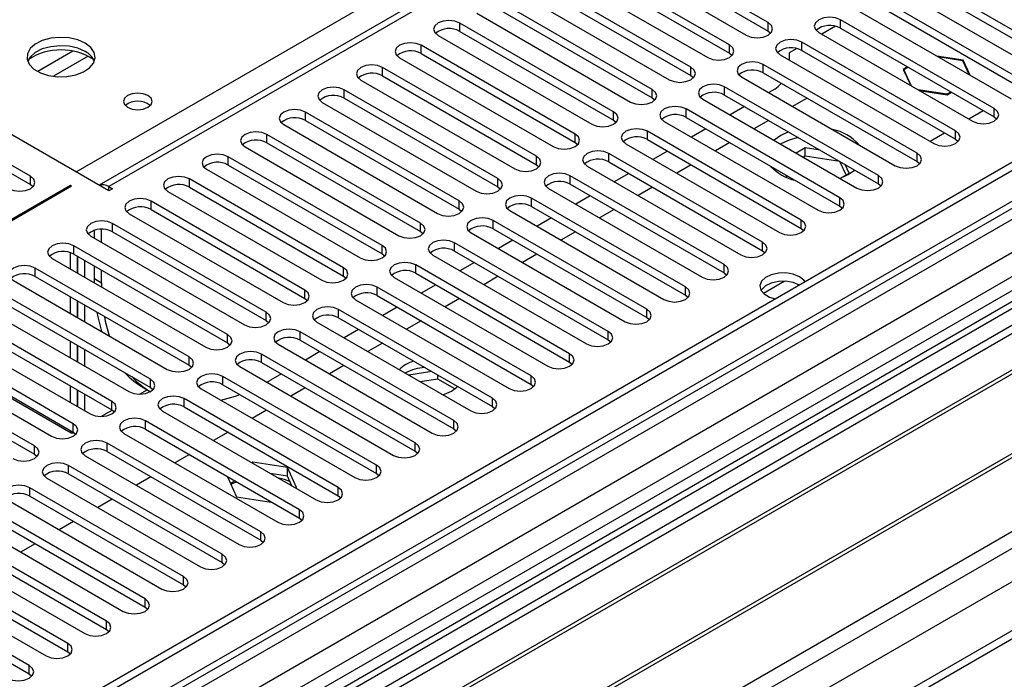
# Model space of a CAD drawing. Units: millimetres. Extents: x 4 to 11134, y 11 to 15752.
# Drawn here: x 1441 to 1586, y 900 to 997 of the extents above; entities that cross this region are included whole.
import ezdxf

# ---------------------------------------------------------------- set-up
doc = ezdxf.new("R2010")
doc.units = ezdxf.units.MM
doc.header["$LTSCALE"] = 53

msp = doc.modelspace()

# ---------------------------------------------------------------- linework, layer by layer
at = {"color": 7, "linetype": 'Continuous', "lineweight": 25}
for p, q in [((3109.209, 1855.04), (1431.952, 886.78)), ((3110.27, 1854.427), (1433.013, 886.167)), ((1433.452, 880.915), (3109.648, 1848.563)), ((3093.003, 1825.267), (1430.189, 865.345)), ((3116.652, 1790.716), (1473.866, 842.356)), ((2176.626, 1390.549), (1452.993, 972.805)), ((2273.055, 1355.601), (1468.676, 891.243)), ((2274.823, 1354.58), (1468.721, 889.228)), ((1454.402, 971.991), (1388.818, 1009.852)), ((1551.011, 996.637), (1528.472, 1009.648)), ((1525.29, 1007.811), (1547.829, 994.8)), ((1528.472, 1008.423), (1551.011, 995.412)), ((1545.354, 993.371), (1522.815, 1006.382)), ((1519.633, 1004.546), (1542.172, 991.534)), ((1522.815, 1005.158), (1545.354, 992.146)), ((1675.55, 1003.525), (1439.73, 867.389)), ((1539.698, 990.106), (1517.158, 1003.117)), ((1595.471, 990.565), (1572.932, 1003.576)), ((1675.55, 1002.3), (1440.791, 866.776)), ((1517.158, 1001.892), (1539.698, 988.881)), ((1569.749, 1001.739), (1592.288, 988.728)), ((1572.932, 1002.351), (1595.471, 989.34)), ((1513.976, 1001.28), (1536.515, 988.268)), ((1589.813, 987.299), (1567.274, 1000.31)), ((1680.141, 999.65), (1445.381, 864.126)), ((1680.658, 999.351), (1445.899, 863.828)), ((1534.04, 986.84), (1511.501, 999.851)), ((1511.501, 998.626), (1534.04, 985.615)), ((1567.274, 999.086), (1589.813, 986.074)), ((1508.319, 998.014), (1530.858, 985.003)), ((1564.092, 998.473), (1586.631, 985.462)), ((1528.383, 983.574), (1505.844, 996.585)), ((1560.881, 996.103), (1558.883, 994.95)), ((1584.156, 984.033), (1561.617, 997.045)), ((1561.617, 995.82), (1584.156, 982.808)), ((1502.663, 994.749), (1525.202, 981.737)), ((1505.844, 995.361), (1528.383, 982.349)), ((1551.011, 995.412), (1551.404, 995.106)), ((1558.436, 995.208), (1580.975, 982.196)), ((1690.754, 993.523), (1455.995, 857.999)), ((1691.272, 993.224), (1456.512, 857.7)), ((1522.727, 980.309), (1500.188, 993.32)), ((1555.224, 992.837), (1554.105, 992.191)), ((1578.5, 980.768), (1555.961, 993.779)), ((1497.006, 991.483), (1519.545, 978.471)), ((1500.188, 992.095), (1522.727, 979.084)), ((1545.354, 992.146), (1545.748, 991.84)), ((1552.779, 991.942), (1575.318, 978.931)), ((1554.105, 992.191), (1554.105, 991.177)), ((1555.961, 992.554), (1578.5, 979.543)), ((1579.612, 991.143), (1575.758, 991.739)), ((1575.899, 991.658), (1579.531, 991.096)), ((1517.07, 977.043), (1494.531, 990.054)), ((1572.843, 977.502), (1550.304, 990.514)), ((1571.449, 990.145), (1570.823, 989.783)), ((1570.934, 989.766), (1571.52, 990.104)), ((1579.531, 991.096), (1580.504, 988.999)), ((1580.645, 988.918), (1579.612, 991.143)), ((1579.612, 991.143), (1579.612, 990.92)), ((1442.912, 974.134), (1417.81, 988.626)), ((1465.893, 852.285), (1701.713, 988.421)), ((1494.531, 988.829), (1517.07, 975.818)), ((1539.698, 988.881), (1540.09, 988.574)), ((1547.122, 988.677), (1569.661, 975.665)), ((1550.304, 989.289), (1572.843, 976.277)), ((1570.823, 989.783), (1571.917, 987.425)), ((1572.058, 987.343), (1570.934, 989.766)), ((1570.934, 989.766), (1570.934, 989.543)), ((1417.81, 987.401), (1442.912, 972.91)), ((1491.349, 988.218), (1513.888, 975.206)), ((1567.186, 974.237), (1544.647, 987.248)), ((1511.413, 973.777), (1488.874, 986.789)), ((1488.874, 985.564), (1511.413, 972.553)), ((1534.04, 985.615), (1534.434, 985.309)), ((1544.647, 986.023), (1567.186, 973.012)), ((1551.983, 986.884), (1551.105, 986.377)), ((1577.227, 986.133), (1573.031, 986.782)), ((1573.172, 986.7), (1577.258, 986.069)), ((1577.813, 986.471), (1577.227, 986.133)), ((1577.227, 986.133), (1577.227, 986.073)), ((1577.258, 986.069), (1577.883, 986.43)), ((1485.692, 984.952), (1508.231, 971.94)), ((1541.465, 985.411), (1564.004, 972.4)), ((1547.57, 984.336), (1545.449, 983.112)), ((1556.226, 985.292), (1554.605, 984.357)), ((1505.756, 970.512), (1483.217, 983.523)), ((1561.529, 970.971), (1538.99, 983.982)), ((1538.99, 982.758), (1561.529, 969.746)), ((1580.415, 982.52), (1582.536, 983.744)), ((1584.156, 982.808), (1584.55, 982.503)), ((1480.035, 981.686), (1502.574, 968.675)), ((1483.217, 982.298), (1505.756, 969.287)), ((1528.383, 982.349), (1528.777, 982.043)), ((1535.808, 982.145), (1558.347, 969.134)), ((1551.07, 982.315), (1548.948, 981.091)), ((1500.099, 967.246), (1477.56, 980.257)), ((1555.872, 967.705), (1533.333, 980.717)), ((1541.913, 981.07), (1539.792, 979.846)), ((1552.867, 980.087), (1551.898, 979.388)), ((1554.007, 980.62), (1552.867, 980.087)), ((1574.758, 979.254), (1576.879, 980.478)), ((1474.378, 978.421), (1496.917, 965.409)), ((1477.56, 979.033), (1500.099, 966.021)), ((1522.727, 979.084), (1523.12, 978.778)), ((1530.151, 978.88), (1552.69, 965.868)), ((1533.333, 979.492), (1555.872, 966.48)), ((1545.413, 979.05), (1543.292, 977.825)), ((1578.5, 979.543), (1578.893, 979.237)), ((1494.443, 963.98), (1471.904, 976.992)), ((1550.216, 964.44), (1527.677, 977.451)), ((1536.256, 977.805), (1534.135, 976.58)), ((1556.457, 978.282), (1555.136, 977.519)), ((1556.457, 977.057), (1556.197, 976.907)), ((1558.643, 977.944), (1556.457, 978.282)), ((1556.457, 977.057), (1556.457, 978.282)), ((1561.532, 976.272), (1556.457, 977.057)), ((1471.904, 975.767), (1494.443, 962.756)), ((1517.07, 975.818), (1517.463, 975.512)), ((1524.494, 975.614), (1547.033, 962.603)), ((1527.677, 976.226), (1550.216, 963.215)), ((1539.756, 975.784), (1537.635, 974.56)), ((1561.532, 976.272), (1561.532, 976.276)), ((1562.443, 974.308), (1561.532, 976.272)), ((1562.892, 974.567), (1562.306, 975.829)), ((1572.843, 976.277), (1573.236, 975.971)), ((1468.721, 975.155), (1491.26, 962.143)), ((1544.558, 961.174), (1522.019, 974.185)), ((1530.599, 974.539), (1528.478, 973.315)), ((1553.578, 974.336), (1553.764, 973.935)), ((1561.643, 973.846), (1562.892, 974.567)), ((1448.781, 972.787), (1366.934, 925.538)), ((1367.076, 925.457), (1448.922, 972.706)), ((1442.912, 972.91), (1443.305, 972.603)), ((1448.922, 972.706), (1448.781, 972.787)), ((1448.781, 972.624), (1448.781, 972.787)), ((1454.403, 972.604), (1454.933, 972.298)), ((1488.785, 960.715), (1466.246, 973.726)), ((1511.413, 972.553), (1511.806, 972.246)), ((1522.019, 972.961), (1544.558, 959.949)), ((1567.186, 973.012), (1567.579, 972.706)), ((1454.933, 972.298), (1454.402, 971.991)), ((1463.065, 971.889), (1485.604, 958.878)), ((1466.246, 972.501), (1488.785, 959.49)), ((1518.838, 972.349), (1541.377, 959.337)), ((1524.943, 971.274), (1522.821, 970.049)), ((1534.099, 972.518), (1531.978, 971.294)), ((1483.129, 957.449), (1460.59, 970.461)), ((1538.902, 957.908), (1516.363, 970.92)), ((1516.363, 969.695), (1538.902, 956.684)), ((1561.529, 969.746), (1561.923, 969.44)), ((1457.408, 968.624), (1479.947, 955.612)), ((1460.59, 969.236), (1483.129, 956.224)), ((1505.756, 969.287), (1506.149, 968.981)), ((1513.181, 969.083), (1535.72, 956.071)), ((1528.443, 969.253), (1526.321, 968.028)), ((1477.472, 954.183), (1454.933, 967.195)), ((1533.245, 954.643), (1510.706, 967.654)), ((1519.285, 968.008), (1517.165, 966.783)), ((1451.751, 965.358), (1474.29, 952.346)), ((1452.281, 965.052), (1452.281, 966.197)), ((1453.342, 964.44), (1453.342, 966.351)), ((1454.933, 965.97), (1477.472, 952.959)), ((1500.099, 966.021), (1500.493, 965.715)), ((1507.524, 965.817), (1530.063, 952.806)), ((1510.706, 966.429), (1533.245, 953.418)), ((1522.785, 965.987), (1520.664, 964.763)), ((1555.872, 966.48), (1556.266, 966.174)), ((1471.815, 950.918), (1449.276, 963.929)), ((1527.588, 951.377), (1505.049, 964.388)), ((1513.628, 964.742), (1511.507, 963.518)), ((1448.74, 962.933), (1448.74, 960.564)), ((1449.276, 962.704), (1471.815, 949.693)), ((1494.443, 962.756), (1494.835, 962.449)), ((1501.867, 962.552), (1524.406, 949.54)), ((1505.049, 963.164), (1527.588, 950.152)), ((1517.128, 962.722), (1515.007, 961.497)), ((1550.216, 963.215), (1550.609, 962.909)), ((1446.094, 962.092), (1468.633, 949.081)), ((1449.801, 962.401), (1449.801, 959.952)), ((1449.812, 959.947), (1449.812, 962.396)), ((1450.872, 959.334), (1450.872, 961.783)), ((1521.931, 948.111), (1499.392, 961.123)), ((1507.972, 961.477), (1505.85, 960.252)), ((1466.158, 947.652), (1443.619, 960.664)), ((1452.281, 959.131), (1452.281, 960.97)), ((1453.342, 958.518), (1453.342, 960.358)), ((1499.392, 959.898), (1521.931, 946.887)), ((1544.558, 959.949), (1544.952, 959.643)), ((1440.437, 958.827), (1462.976, 945.815)), ((1443.619, 959.439), (1466.158, 946.427)), ((1452.287, 958.517), (1452.281, 959.131)), ((1453.342, 958.518), (1453.348, 957.905)), ((1488.785, 959.49), (1489.179, 959.184)), ((1496.21, 959.286), (1518.749, 946.274)), ((1502.315, 958.211), (1500.194, 956.986)), ((1511.472, 959.456), (1509.35, 958.231)), ((1460.501, 944.386), (1437.962, 957.398)), ((1516.274, 944.846), (1493.735, 957.857)), ((1538.902, 956.684), (1539.295, 956.377)), ((1434.781, 955.561), (1457.32, 942.55)), ((1437.962, 956.173), (1460.501, 943.162)), ((1448.74, 956.482), (1448.74, 954.033)), ((1449.801, 955.87), (1449.801, 953.421)), ((1449.812, 953.415), (1449.812, 955.864)), ((1450.872, 952.803), (1450.872, 955.252)), ((1483.129, 956.224), (1483.522, 955.918)), ((1490.554, 956.021), (1513.093, 943.009)), ((1493.735, 956.632), (1516.274, 943.621)), ((1505.815, 956.19), (1503.694, 954.966)), ((1454.845, 941.121), (1432.306, 954.133)), ((1510.618, 941.58), (1488.079, 954.592)), ((1496.658, 954.945), (1494.537, 953.721)), ((1432.306, 952.908), (1454.845, 939.896)), ((1477.472, 952.959), (1477.865, 952.652)), ((1484.897, 952.755), (1507.436, 939.743)), ((1488.079, 953.367), (1510.618, 940.355)), ((1500.158, 952.925), (1498.037, 951.7)), ((1533.245, 953.418), (1533.638, 953.112)), ((1429.123, 952.296), (1451.663, 939.284)), ((1504.961, 938.315), (1482.422, 951.326)), ((1491.001, 951.68), (1488.88, 950.455)), ((1425.555, 949.99), (1448.871, 936.53)), ((1449.188, 937.855), (1426.649, 950.867)), ((1426.649, 949.642), (1449.188, 936.63)), ((1448.74, 949.951), (1448.74, 947.502)), ((1471.815, 949.693), (1472.208, 949.387)), ((1479.239, 949.489), (1501.778, 936.477)), ((1482.422, 950.101), (1504.961, 937.09)), ((1494.501, 949.659), (1492.38, 948.434)), ((1527.588, 950.152), (1527.981, 949.846)), ((1423.466, 949.03), (1446.005, 936.018)), ((1449.801, 949.339), (1449.801, 946.89)), ((1449.812, 946.884), (1449.812, 949.333)), ((1450.872, 946.272), (1450.872, 948.721)), ((1499.304, 935.049), (1476.765, 948.06)), ((1485.344, 948.414), (1483.223, 947.189)), ((1443.531, 934.59), (1420.992, 947.601)), ((1476.765, 946.835), (1499.304, 933.824)), ((1521.931, 946.887), (1522.324, 946.58)), ((1420.992, 946.376), (1443.531, 933.365)), ((1466.158, 946.427), (1466.551, 946.121)), ((1473.583, 946.224), (1496.122, 933.212)), ((1479.688, 945.148), (1478.091, 944.227)), ((1488.844, 946.393), (1486.723, 945.169)), ((1501.725, 945.489), (1498.38, 944.971)), ((1493.647, 931.783), (1471.108, 944.795)), ((1477.561, 943.927), (1478.091, 944.227)), ((1502.608, 944.4), (1500.053, 944.005)), ((1502.608, 944.4), (1502.608, 944.979)), ((1505.095, 942.965), (1502.608, 944.4)), ((1448.74, 943.42), (1448.74, 940.971)), ((1449.801, 942.807), (1449.801, 940.358)), ((1449.812, 940.353), (1449.812, 942.802)), ((1459.531, 943.106), (1460.498, 942.548)), ((1460.501, 943.162), (1460.895, 942.856)), ((1467.926, 942.958), (1490.465, 929.946)), ((1471.108, 943.57), (1493.647, 930.559)), ((1483.188, 943.128), (1481.066, 941.903)), ((1516.274, 943.621), (1516.668, 943.315)), ((1450.872, 939.741), (1450.872, 942.19)), ((1487.99, 928.518), (1465.451, 941.529)), ((1454.845, 939.896), (1455.238, 939.59)), ((1462.269, 939.692), (1484.808, 926.681)), ((1465.451, 940.304), (1487.99, 927.293)), ((1477.531, 939.862), (1475.41, 938.638)), ((1510.618, 940.355), (1511.011, 940.049)), ((1482.334, 925.252), (1459.795, 938.264)), ((1449.188, 936.63), (1449.581, 936.324)), ((1459.795, 937.039), (1482.334, 924.027)), ((1471.873, 936.596), (1469.753, 935.372)), ((1504.961, 937.09), (1505.354, 936.783)), ((1456.612, 936.427), (1479.151, 923.415)), ((1476.676, 921.986), (1454.137, 934.998)), ((1454.137, 933.773), (1476.676, 920.762)), ((1499.304, 933.824), (1499.697, 933.518)), ((1443.531, 933.365), (1443.924, 933.059)), ((1450.955, 933.161), (1473.494, 920.149)), ((1466.217, 933.331), (1464.095, 932.106)), ((1475.493, 932.196), (1475.374, 932.127)), ((1480.568, 931.411), (1475.493, 932.196)), ((1475.493, 932.058), (1475.493, 932.196)), ((1471.019, 918.721), (1448.48, 931.732)), ((1481.928, 928.481), (1480.568, 931.411)), ((1480.568, 930.186), (1480.568, 931.411)), ((1445.299, 929.895), (1467.838, 916.884)), ((1448.48, 930.507), (1471.019, 917.496)), ((1460.56, 930.065), (1458.439, 928.841)), ((1471.838, 930.086), (1471.778, 930.051)), ((1471.778, 930.051), (1473.138, 927.121)), ((1472.899, 929.473), (1472.227, 929.085)), ((1473.11, 929.352), (1472.282, 928.965)), ((1480.568, 930.186), (1478.066, 930.573)), ((1481.239, 928.741), (1480.568, 930.186)), ((1493.647, 930.559), (1494.04, 930.252)), ((1465.363, 915.455), (1442.824, 928.467)), ((1481.809, 928.412), (1481.928, 928.481)), ((1439.642, 926.63), (1462.181, 913.618)), ((1442.824, 927.242), (1465.363, 914.23)), ((1454.903, 926.8), (1452.782, 925.575)), ((1473.138, 927.121), (1478.213, 926.336)), ((1478.213, 926.336), (1478.273, 926.371)), ((1487.99, 927.293), (1488.384, 926.987)), ((1459.706, 912.189), (1437.167, 925.201)), ((1437.167, 923.976), (1459.706, 910.965)), ((1449.246, 923.534), (1447.125, 922.31)), ((1482.334, 924.027), (1482.726, 923.721)), ((1433.984, 923.364), (1456.523, 910.352)), ((1454.049, 908.924), (1431.51, 921.935)), ((1431.51, 920.71), (1454.049, 907.699)), ((1476.676, 920.762), (1477.069, 920.455)), ((1428.328, 920.098), (1450.867, 907.087)), ((1443.589, 920.268), (1441.468, 919.044)), ((1448.392, 905.658), (1425.853, 918.67)), ((1422.671, 916.833), (1445.21, 903.821)), ((1425.853, 917.445), (1448.392, 904.433)), ((1471.019, 917.496), (1471.413, 917.19)), ((1442.735, 902.392), (1420.196, 915.404)), ((1420.196, 914.179), (1442.735, 901.168)), ((1465.363, 914.23), (1465.756, 913.924)), ((1459.706, 910.965), (1460.099, 910.659)), ((1454.049, 907.699), (1454.442, 907.393)), ((1448.392, 904.433), (1448.785, 904.127)), ((1442.735, 901.168), (1443.129, 900.862))]:
    msp.add_line(p, q, dxfattribs=at)
at = {"color": 8, "linetype": 'Continuous', "lineweight": 25}
for p, q in [((1430.891, 829.63), (3198.304, 1849.936)), ((1431.952, 878.453), (3114.866, 1849.979)), ((3110.27, 1849.936), (1433.013, 881.676)), ((3136.786, 1849.528), (1431.598, 865.144)), ((3116.987, 1846.305), (1434.073, 874.779)), ((1475.616, 842.182), (3176.561, 1824.117)), ((1432.164, 825.466), (3125.826, 1803.196)), ((2178.126, 1390.4), (1454.403, 972.604)), ((1449.595, 974.767), (1838.185, 1199.096)), ((1505.844, 995.361), (1505.844, 996.585)), ((1551.011, 995.412), (1551.011, 996.637)), ((1561.617, 995.82), (1561.617, 997.045)), ((1500.188, 992.095), (1500.188, 993.32)), ((1545.354, 992.146), (1545.354, 993.371)), ((1555.961, 992.554), (1555.961, 993.779)), ((1449.129, 992.453), (1443.979, 989.481)), ((1451.396, 991.721), (1446.288, 988.772)), ((1494.531, 988.829), (1494.531, 990.054)), ((1539.698, 988.881), (1539.698, 990.106)), ((1550.304, 989.289), (1550.304, 990.514)), ((1544.647, 986.023), (1544.647, 987.248)), ((1488.874, 985.564), (1488.874, 986.789)), ((1534.04, 985.615), (1534.04, 986.84)), ((1483.217, 982.298), (1483.217, 983.523)), ((1528.383, 982.349), (1528.383, 983.574)), ((1538.99, 982.758), (1538.99, 983.982)), ((1584.156, 982.808), (1584.156, 984.033)), ((1477.56, 979.033), (1477.56, 980.257)), ((1522.727, 979.084), (1522.727, 980.309)), ((1533.333, 979.492), (1533.333, 980.717)), ((1578.5, 979.543), (1578.5, 980.768)), ((1471.904, 975.767), (1471.904, 976.992)), ((1517.07, 975.818), (1517.07, 977.043)), ((1527.677, 976.226), (1527.677, 977.451)), ((1572.843, 976.277), (1572.843, 977.502)), ((1442.912, 972.91), (1442.912, 974.134)), ((1522.019, 972.961), (1522.019, 974.185)), ((1567.186, 973.012), (1567.186, 974.237)), ((1454.403, 971.992), (1454.403, 972.604)), ((1466.246, 972.501), (1466.246, 973.726)), ((1511.413, 972.553), (1511.413, 973.777)), ((1460.59, 969.236), (1460.59, 970.461)), ((1505.756, 969.287), (1505.756, 970.512)), ((1516.363, 969.695), (1516.363, 970.92)), ((1561.529, 969.746), (1561.529, 970.971)), ((1454.933, 965.97), (1454.933, 967.195)), ((1500.099, 966.021), (1500.099, 967.246)), ((1510.706, 966.429), (1510.706, 967.654)), ((1555.872, 966.48), (1555.872, 967.705)), ((1449.276, 962.704), (1449.276, 963.929)), ((1494.443, 962.756), (1494.443, 963.98)), ((1505.049, 963.164), (1505.049, 964.388)), ((1550.216, 963.215), (1550.216, 964.44)), ((1499.392, 959.898), (1499.392, 961.123)), ((1544.558, 959.949), (1544.558, 961.174)), ((1443.619, 959.439), (1443.619, 960.664)), ((1488.785, 959.49), (1488.785, 960.715)), ((1452.281, 959.131), (1453.342, 958.518)), ((1550.323, 956.984), (1553.376, 958.746)), ((1483.129, 956.224), (1483.129, 957.449)), ((1493.735, 956.632), (1493.735, 957.857)), ((1538.902, 956.684), (1538.902, 957.908)), ((1477.472, 952.959), (1477.472, 954.183)), ((1488.079, 953.367), (1488.079, 954.592)), ((1533.245, 953.418), (1533.245, 954.643)), ((1471.815, 949.693), (1471.815, 950.918)), ((1482.422, 950.101), (1482.422, 951.326)), ((1527.588, 950.152), (1527.588, 951.377)), ((1476.765, 946.835), (1476.765, 948.06)), ((1521.931, 946.887), (1521.931, 948.111)), ((1466.158, 946.427), (1466.158, 947.652)), ((1460.501, 943.162), (1460.501, 944.386)), ((1471.108, 943.57), (1471.108, 944.795)), ((1516.274, 943.621), (1516.274, 944.846)), ((1458.898, 942.169), (1460.026, 942.82)), ((1454.845, 939.896), (1454.845, 941.121)), ((1465.451, 940.304), (1465.451, 941.529)), ((1510.618, 940.355), (1510.618, 941.58)), ((1453.241, 938.903), (1454.902, 939.862)), ((1459.795, 937.039), (1459.795, 938.264)), ((1504.961, 937.09), (1504.961, 938.315)), ((1449.188, 936.63), (1449.188, 937.855)), ((1499.304, 933.824), (1499.304, 935.049)), ((1443.531, 933.365), (1443.531, 934.59)), ((1454.137, 933.773), (1454.137, 934.998)), ((1448.48, 930.507), (1448.48, 931.732)), ((1493.647, 930.559), (1493.647, 931.783)), ((1442.824, 927.242), (1442.824, 928.467)), ((1487.99, 927.293), (1487.99, 928.518)), ((1482.334, 924.027), (1482.334, 925.252)), ((1476.676, 920.762), (1476.676, 921.986)), ((1471.019, 917.496), (1471.019, 918.721)), ((1465.363, 914.23), (1465.363, 915.455)), ((1459.706, 910.965), (1459.706, 912.189)), ((1454.049, 907.699), (1454.049, 908.924)), ((1448.392, 904.433), (1448.392, 905.658)), ((1442.735, 901.168), (1442.735, 902.392))]:
    msp.add_line(p, q, dxfattribs=at)
at = {"color": 7, "linetype": 'Continuous', "lineweight": 25, "flags": 128}
for points in [[(1561.617, 997.045), (1560.888, 997.326), (1560.026, 997.425), (1559.166, 997.326), (1558.435, 997.045), (1557.948, 996.623), (1557.777, 996.126), (1557.948, 995.629), (1558.436, 995.208)], [(1505.844, 996.585), (1505.115, 996.867), (1504.253, 996.966), (1503.393, 996.867), (1502.662, 996.586), (1502.175, 996.164), (1502.004, 995.667), (1502.175, 995.17), (1502.663, 994.749)], [(1547.829, 994.8), (1548.559, 994.518), (1549.42, 994.419), (1550.281, 994.518), (1551.011, 994.8), (1551.498, 995.221), (1551.67, 995.718), (1551.499, 996.215), (1551.011, 996.637)], [(1450.936, 993.627), (1449.85, 994.102), (1448.583, 994.391), (1447.229, 994.471), (1445.887, 994.338), (1444.657, 994), (1443.631, 993.483), (1442.884, 992.826), (1442.472, 992.077), (1442.426, 991.291), (1442.748, 990.527), (1443.416, 989.842), (1444.379, 989.286), (1445.566, 988.901), (1446.889, 988.715), (1448.249, 988.742), (1449.547, 988.98), (1450.686, 989.411), (1451.58, 990.003), (1452.166, 990.713), (1452.397, 991.488), (1452.257, 992.27), (1451.758, 993.001), (1450.936, 993.627)], [(1450.936, 992.403), (1449.85, 992.877), (1448.583, 993.166), (1447.229, 993.246), (1445.887, 993.113), (1444.657, 992.775), (1443.631, 992.259), (1442.884, 991.601), (1442.513, 990.974)], [(1500.188, 993.32), (1499.458, 993.601), (1498.597, 993.701), (1497.735, 993.601), (1497.006, 993.32), (1496.518, 992.899), (1496.347, 992.401), (1496.518, 991.905), (1497.006, 991.483)], [(1542.172, 991.534), (1542.902, 991.252), (1543.763, 991.154), (1544.624, 991.253), (1545.354, 991.534), (1545.842, 991.956), (1546.013, 992.452), (1545.842, 992.95), (1545.354, 993.371)], [(1555.961, 993.779), (1555.231, 994.061), (1554.37, 994.16), (1553.508, 994.061), (1552.779, 993.779), (1552.291, 993.358), (1552.12, 992.861), (1552.291, 992.364), (1552.779, 991.942)], [(1494.531, 990.054), (1493.801, 990.336), (1492.94, 990.435), (1492.079, 990.336), (1491.349, 990.054), (1490.861, 989.633), (1490.69, 989.136), (1490.861, 988.639), (1491.349, 988.218)], [(1536.515, 988.268), (1537.245, 987.987), (1538.106, 987.888), (1538.967, 987.987), (1539.697, 988.268), (1540.185, 988.69), (1540.357, 989.187), (1540.185, 989.684), (1539.698, 990.106)], [(1550.304, 990.514), (1549.574, 990.795), (1548.713, 990.894), (1547.852, 990.795), (1547.122, 990.514), (1546.634, 990.092), (1546.463, 989.595), (1546.634, 989.098), (1547.122, 988.677)], [(1488.874, 986.789), (1488.144, 987.07), (1487.283, 987.169), (1486.422, 987.07), (1485.692, 986.789), (1485.204, 986.367), (1485.033, 985.87), (1485.205, 985.373), (1485.692, 984.952)], [(1544.647, 987.248), (1543.917, 987.53), (1543.056, 987.629), (1542.195, 987.529), (1541.465, 987.248), (1540.977, 986.826), (1540.806, 986.329), (1540.978, 985.833), (1541.465, 985.411)], [(1460.13, 985.952), (1459.449, 986.214), (1458.645, 986.307), (1457.841, 986.214), (1457.16, 985.952), (1456.705, 985.558), (1456.545, 985.095), (1456.705, 984.63), (1457.16, 984.237), (1457.841, 983.974), (1458.645, 983.882), (1459.449, 983.974), (1460.13, 984.237), (1460.585, 984.63), (1460.745, 985.095), (1460.585, 985.558), (1460.13, 985.952)], [(1530.858, 985.003), (1531.588, 984.721), (1532.449, 984.622), (1533.311, 984.721), (1534.041, 985.003), (1534.528, 985.424), (1534.699, 985.921), (1534.528, 986.418), (1534.04, 986.84)], [(1556.787, 985.547), (1556.681, 985.507), (1556.226, 985.292)], [(1538.99, 983.982), (1538.26, 984.264), (1537.399, 984.363), (1536.538, 984.264), (1535.808, 983.982), (1535.321, 983.561), (1535.149, 983.064), (1535.32, 982.567), (1535.808, 982.145)], [(1483.217, 983.523), (1482.487, 983.805), (1481.626, 983.904), (1480.765, 983.805), (1480.035, 983.523), (1479.548, 983.102), (1479.376, 982.604), (1479.547, 982.108), (1480.035, 981.686)], [(1525.202, 981.737), (1525.931, 981.455), (1526.793, 981.357), (1527.653, 981.456), (1528.383, 981.737), (1528.871, 982.159), (1529.042, 982.656), (1528.871, 983.153), (1528.383, 983.574)], [(1580.975, 982.196), (1581.704, 981.915), (1582.566, 981.816), (1583.426, 981.915), (1584.156, 982.196), (1584.644, 982.618), (1584.815, 983.115), (1584.644, 983.612), (1584.156, 984.033)], [(1477.56, 980.257), (1476.83, 980.539), (1475.969, 980.638), (1475.108, 980.539), (1474.378, 980.257), (1473.89, 979.836), (1473.719, 979.339), (1473.89, 978.842), (1474.378, 978.421)], [(1519.545, 978.471), (1520.275, 978.19), (1521.136, 978.091), (1521.997, 978.19), (1522.727, 978.472), (1523.214, 978.893), (1523.386, 979.39), (1523.214, 979.887), (1522.727, 980.309)], [(1533.333, 980.717), (1532.603, 980.998), (1531.742, 981.097), (1530.881, 980.998), (1530.151, 980.717), (1529.663, 980.295), (1529.492, 979.798), (1529.663, 979.301), (1530.151, 978.88)], [(1555.423, 979.802), (1554.092, 979.427), (1552.867, 978.863)], [(1575.318, 978.931), (1576.048, 978.649), (1576.909, 978.55), (1577.77, 978.649), (1578.5, 978.931), (1578.987, 979.352), (1579.159, 979.849), (1578.987, 980.346), (1578.5, 980.768)], [(1471.904, 976.992), (1471.173, 977.273), (1470.313, 977.372), (1469.451, 977.273), (1468.721, 976.992), (1468.234, 976.571), (1468.062, 976.073), (1468.234, 975.576), (1468.721, 975.155)], [(1513.888, 975.206), (1514.618, 974.924), (1515.479, 974.826), (1516.34, 974.924), (1517.07, 975.206), (1517.558, 975.627), (1517.729, 976.124), (1517.558, 976.622), (1517.07, 977.043)], [(1527.677, 977.451), (1526.946, 977.733), (1526.086, 977.832), (1525.224, 977.732), (1524.495, 977.451), (1524.007, 977.03), (1523.835, 976.533), (1524.007, 976.036), (1524.494, 975.614)], [(1569.661, 975.665), (1570.391, 975.384), (1571.252, 975.285), (1572.113, 975.384), (1572.843, 975.665), (1573.331, 976.087), (1573.502, 976.584), (1573.331, 977.081), (1572.843, 977.502)], [(1439.73, 972.297), (1440.46, 972.016), (1441.321, 971.917), (1442.182, 972.016), (1442.912, 972.298), (1443.4, 972.719), (1443.571, 973.216), (1443.4, 973.713), (1442.912, 974.134)], [(1466.246, 973.726), (1465.517, 974.008), (1464.655, 974.107), (1463.795, 974.008), (1463.065, 973.726), (1462.577, 973.305), (1462.406, 972.808), (1462.577, 972.311), (1463.065, 971.889)], [(1522.019, 974.185), (1521.29, 974.467), (1520.428, 974.566), (1519.568, 974.467), (1518.838, 974.185), (1518.35, 973.764), (1518.179, 973.267), (1518.35, 972.77), (1518.838, 972.349)], [(1561.555, 973.813), (1562.767, 974.373), (1563.689, 975.03)], [(1564.004, 972.4), (1564.734, 972.118), (1565.595, 972.019), (1566.456, 972.118), (1567.186, 972.399), (1567.674, 972.821), (1567.845, 973.318), (1567.674, 973.815), (1567.186, 974.237)], [(1508.231, 971.94), (1508.961, 971.659), (1509.822, 971.56), (1510.683, 971.659), (1511.413, 971.94), (1511.901, 972.362), (1512.072, 972.859), (1511.901, 973.356), (1511.413, 973.777)], [(1516.363, 970.92), (1515.633, 971.201), (1514.772, 971.3), (1513.911, 971.201), (1513.181, 970.92), (1512.693, 970.498), (1512.522, 970.001), (1512.693, 969.504), (1513.181, 969.083)], [(1460.59, 970.461), (1459.86, 970.742), (1458.999, 970.841), (1458.138, 970.742), (1457.408, 970.46), (1456.92, 970.039), (1456.749, 969.542), (1456.92, 969.045), (1457.408, 968.624)], [(1502.574, 968.675), (1503.304, 968.393), (1504.165, 968.294), (1505.026, 968.393), (1505.756, 968.675), (1506.244, 969.096), (1506.415, 969.593), (1506.244, 970.09), (1505.756, 970.512)], [(1558.347, 969.134), (1559.077, 968.852), (1559.938, 968.753), (1560.799, 968.852), (1561.529, 969.134), (1562.017, 969.555), (1562.188, 970.052), (1562.017, 970.549), (1561.529, 970.971)], [(1454.933, 967.195), (1454.203, 967.476), (1453.342, 967.575), (1452.481, 967.477), (1451.751, 967.195), (1451.263, 966.774), (1451.092, 966.276), (1451.263, 965.779), (1451.751, 965.358)], [(1496.917, 965.409), (1497.647, 965.127), (1498.508, 965.029), (1499.369, 965.127), (1500.099, 965.409), (1500.587, 965.83), (1500.758, 966.327), (1500.587, 966.825), (1500.099, 967.246)], [(1510.706, 967.654), (1509.976, 967.936), (1509.115, 968.035), (1508.254, 967.936), (1507.524, 967.654), (1507.036, 967.233), (1506.865, 966.736), (1507.036, 966.239), (1507.524, 965.817)], [(1552.69, 965.868), (1553.42, 965.587), (1554.281, 965.488), (1555.142, 965.587), (1555.872, 965.868), (1556.36, 966.29), (1556.531, 966.787), (1556.36, 967.284), (1555.872, 967.705)], [(1449.276, 963.929), (1448.546, 964.211), (1447.685, 964.31), (1446.824, 964.211), (1446.094, 963.929), (1445.606, 963.508), (1445.435, 963.011), (1445.606, 962.514), (1446.094, 962.092)], [(1491.26, 962.143), (1491.991, 961.862), (1492.851, 961.763), (1493.713, 961.862), (1494.442, 962.143), (1494.93, 962.565), (1495.102, 963.062), (1494.93, 963.559), (1494.443, 963.98)], [(1505.049, 964.388), (1504.319, 964.67), (1503.458, 964.769), (1502.597, 964.67), (1501.867, 964.389), (1501.379, 963.967), (1501.208, 963.47), (1501.379, 962.973), (1501.867, 962.552)], [(1547.033, 962.603), (1547.764, 962.321), (1548.624, 962.222), (1549.486, 962.321), (1550.216, 962.603), (1550.703, 963.024), (1550.875, 963.521), (1550.703, 964.018), (1550.216, 964.44)], [(1443.619, 960.664), (1442.889, 960.945), (1442.028, 961.044), (1441.167, 960.945), (1440.437, 960.664), (1439.95, 960.242), (1439.778, 959.745), (1439.95, 959.248), (1440.437, 958.827)], [(1499.392, 961.123), (1498.662, 961.404), (1497.801, 961.503), (1496.94, 961.404), (1496.21, 961.123), (1495.723, 960.702), (1495.551, 960.204), (1495.723, 959.707), (1496.21, 959.286)], [(1541.377, 959.337), (1542.106, 959.055), (1542.968, 958.957), (1543.829, 959.055), (1544.559, 959.337), (1545.047, 959.759), (1545.218, 960.255), (1545.047, 960.753), (1544.558, 961.174)], [(1485.604, 958.878), (1486.333, 958.596), (1487.195, 958.498), (1488.056, 958.596), (1488.786, 958.878), (1489.273, 959.299), (1489.444, 959.796), (1489.274, 960.293), (1488.785, 960.715)], [(1555.625, 959.398), (1554.714, 959.774), (1553.641, 959.958), (1552.523, 959.931), (1551.48, 959.697), (1550.626, 959.279), (1550.053, 958.724), (1549.824, 958.092), (1549.962, 957.45), (1550.454, 956.87), (1551.245, 956.413), (1552.122, 956.153)], [(1493.735, 957.857), (1493.006, 958.139), (1492.144, 958.238), (1491.283, 958.139), (1490.553, 957.857), (1490.066, 957.436), (1489.895, 956.939), (1490.065, 956.442), (1490.554, 956.021)], [(1555.625, 958.174), (1554.714, 958.549), (1553.641, 958.733), (1552.523, 958.706), (1551.48, 958.472), (1550.626, 958.054), (1550.053, 957.499), (1549.99, 957.398)], [(1556.439, 958.644), (1556.275, 958.872), (1555.625, 959.398)], [(1479.947, 955.612), (1480.677, 955.331), (1481.538, 955.232), (1482.399, 955.33), (1483.129, 955.612), (1483.616, 956.034), (1483.788, 956.531), (1483.616, 957.028), (1483.129, 957.449)], [(1535.72, 956.071), (1536.45, 955.79), (1537.311, 955.691), (1538.172, 955.79), (1538.902, 956.071), (1539.389, 956.493), (1539.561, 956.99), (1539.39, 957.487), (1538.902, 957.908)], [(1453.376, 951.358), (1452.822, 953.501), (1452.688, 954.203)], [(1474.29, 952.346), (1475.02, 952.065), (1475.881, 951.966), (1476.742, 952.065), (1477.472, 952.347), (1477.96, 952.768), (1478.131, 953.265), (1477.959, 953.762), (1477.472, 954.183)], [(1488.079, 954.592), (1487.349, 954.873), (1486.488, 954.972), (1485.626, 954.873), (1484.896, 954.592), (1484.408, 954.17), (1484.237, 953.673), (1484.409, 953.176), (1484.897, 952.755)], [(1530.063, 952.806), (1530.793, 952.524), (1531.654, 952.425), (1532.515, 952.524), (1533.245, 952.806), (1533.733, 953.227), (1533.904, 953.724), (1533.732, 954.221), (1533.245, 954.643)], [(1453.749, 953.591), (1453.883, 952.889), (1454.437, 950.745)], [(1468.633, 949.081), (1469.363, 948.799), (1470.224, 948.701), (1471.085, 948.799), (1471.815, 949.081), (1472.303, 949.502), (1472.474, 949.999), (1472.303, 950.497), (1471.815, 950.918)], [(1482.422, 951.326), (1481.691, 951.607), (1480.831, 951.706), (1479.97, 951.608), (1479.24, 951.326), (1478.752, 950.905), (1478.58, 950.407), (1478.752, 949.911), (1479.239, 949.489)], [(1524.406, 949.54), (1525.136, 949.258), (1525.997, 949.16), (1526.858, 949.258), (1527.588, 949.54), (1528.076, 949.962), (1528.247, 950.458), (1528.076, 950.956), (1527.588, 951.377)], [(1476.765, 948.06), (1476.035, 948.342), (1475.174, 948.441), (1474.313, 948.342), (1473.583, 948.06), (1473.095, 947.639), (1472.924, 947.142), (1473.095, 946.645), (1473.583, 946.224)], [(1518.749, 946.274), (1519.479, 945.993), (1520.34, 945.894), (1521.202, 945.993), (1521.931, 946.274), (1522.419, 946.696), (1522.59, 947.193), (1522.419, 947.69), (1521.931, 948.111)], [(1462.976, 945.815), (1463.706, 945.534), (1464.567, 945.435), (1465.428, 945.534), (1466.158, 945.815), (1466.646, 946.237), (1466.817, 946.734), (1466.646, 947.231), (1466.158, 947.652)], [(1471.108, 944.795), (1470.378, 945.076), (1469.517, 945.175), (1468.656, 945.076), (1467.926, 944.795), (1467.438, 944.374), (1467.267, 943.876), (1467.438, 943.379), (1467.926, 942.958)], [(1457.32, 942.55), (1458.049, 942.268), (1458.911, 942.169), (1459.771, 942.268), (1460.501, 942.55), (1460.989, 942.971), (1461.16, 943.468), (1460.989, 943.965), (1460.501, 944.386)], [(1513.093, 943.009), (1513.822, 942.727), (1514.684, 942.629), (1515.544, 942.727), (1516.274, 943.009), (1516.762, 943.43), (1516.933, 943.927), (1516.762, 944.425), (1516.274, 944.846)], [(1503.335, 942.11), (1503.576, 942.183), (1504.607, 942.635)], [(1504.607, 942.635), (1505.389, 943.23), (1505.476, 943.324)], [(1451.663, 939.284), (1452.393, 939.003), (1453.253, 938.904), (1454.114, 939.002), (1454.844, 939.284), (1455.332, 939.705), (1455.503, 940.202), (1455.332, 940.7), (1454.845, 941.121)], [(1465.451, 941.529), (1464.721, 941.811), (1463.86, 941.91), (1462.999, 941.811), (1462.269, 941.529), (1461.781, 941.108), (1461.61, 940.611), (1461.781, 940.114), (1462.269, 939.692)], [(1470.816, 941.289), (1472.945, 941.88), (1473.624, 942.117)], [(1507.436, 939.743), (1508.166, 939.462), (1509.027, 939.363), (1509.887, 939.462), (1510.617, 939.743), (1511.105, 940.165), (1511.277, 940.662), (1511.105, 941.159), (1510.618, 941.58)], [(1459.795, 938.264), (1459.064, 938.545), (1458.203, 938.644), (1457.342, 938.545), (1456.612, 938.263), (1456.124, 937.842), (1455.953, 937.345), (1456.125, 936.848), (1456.612, 936.427)], [(1501.778, 936.477), (1502.509, 936.196), (1503.369, 936.097), (1504.231, 936.196), (1504.961, 936.478), (1505.449, 936.899), (1505.62, 937.396), (1505.448, 937.893), (1504.961, 938.315)], [(1446.005, 936.018), (1446.736, 935.737), (1447.596, 935.638), (1448.458, 935.737), (1449.188, 936.019), (1449.675, 936.44), (1449.847, 936.937), (1449.675, 937.434), (1449.188, 937.855)], [(1448.674, 936.928), (1448.669, 936.889), (1448.871, 936.53), (1449.217, 936.534)], [(1454.137, 934.998), (1453.407, 935.279), (1452.546, 935.378), (1451.685, 935.279), (1450.956, 934.998), (1450.468, 934.577), (1450.296, 934.079), (1450.468, 933.582), (1450.955, 933.161)], [(1496.122, 933.212), (1496.852, 932.93), (1497.713, 932.832), (1498.574, 932.93), (1499.304, 933.212), (1499.792, 933.633), (1499.963, 934.13), (1499.792, 934.628), (1499.304, 935.049)], [(1440.349, 932.753), (1441.079, 932.471), (1441.94, 932.372), (1442.801, 932.471), (1443.531, 932.753), (1444.019, 933.174), (1444.19, 933.671), (1444.019, 934.168), (1443.531, 934.59)], [(1448.48, 931.732), (1447.751, 932.014), (1446.889, 932.113), (1446.029, 932.014), (1445.299, 931.732), (1444.811, 931.311), (1444.64, 930.814), (1444.811, 930.317), (1445.299, 929.895)], [(1490.465, 929.946), (1491.195, 929.665), (1492.056, 929.566), (1492.917, 929.665), (1493.647, 929.946), (1494.134, 930.368), (1494.306, 930.865), (1494.135, 931.362), (1493.647, 931.783)], [(1442.824, 928.467), (1442.094, 928.748), (1441.233, 928.847), (1440.371, 928.748), (1439.641, 928.466), (1439.154, 928.045), (1438.983, 927.548), (1439.154, 927.051), (1439.642, 926.63)], [(1484.808, 926.681), (1485.538, 926.399), (1486.399, 926.3), (1487.26, 926.399), (1487.99, 926.681), (1488.478, 927.102), (1488.649, 927.599), (1488.478, 928.096), (1487.99, 928.518)], [(1479.151, 923.415), (1479.882, 923.134), (1480.742, 923.035), (1481.603, 923.133), (1482.333, 923.415), (1482.821, 923.836), (1482.992, 924.333), (1482.821, 924.831), (1482.334, 925.252)], [(1473.494, 920.149), (1474.224, 919.868), (1475.085, 919.769), (1475.947, 919.868), (1476.677, 920.15), (1477.164, 920.571), (1477.335, 921.068), (1477.164, 921.565), (1476.676, 921.986)], [(1467.838, 916.884), (1468.567, 916.602), (1469.429, 916.503), (1470.289, 916.602), (1471.02, 916.884), (1471.507, 917.305), (1471.678, 917.802), (1471.507, 918.299), (1471.019, 918.721)], [(1462.181, 913.618), (1462.911, 913.337), (1463.772, 913.238), (1464.633, 913.337), (1465.362, 913.618), (1465.85, 914.039), (1466.022, 914.537), (1465.85, 915.034), (1465.363, 915.455)], [(1456.523, 910.352), (1457.254, 910.071), (1458.115, 909.972), (1458.976, 910.071), (1459.706, 910.353), (1460.194, 910.774), (1460.365, 911.271), (1460.193, 911.768), (1459.706, 912.189)], [(1450.867, 907.087), (1451.597, 906.805), (1452.458, 906.706), (1453.319, 906.805), (1454.049, 907.087), (1454.537, 907.508), (1454.708, 908.005), (1454.537, 908.502), (1454.049, 908.924)], [(1445.21, 903.821), (1445.94, 903.54), (1446.801, 903.441), (1447.662, 903.54), (1448.392, 903.821), (1448.88, 904.242), (1449.051, 904.74), (1448.88, 905.237), (1448.392, 905.658)], [(1439.553, 900.556), (1440.283, 900.274), (1441.144, 900.175), (1442.005, 900.274), (1442.735, 900.556), (1443.223, 900.977), (1443.394, 901.474), (1443.223, 901.971), (1442.735, 902.392)]]:
    msp.add_lwpolyline(points, dxfattribs=at)
at = {"color": 7, "linetype": 'Continuous', "lineweight": 25}
for centre, radius, start, end in [((1504.281, 992.583), 3.187, 60.6356, 129.15048), ((1560.054, 993.043), 3.187, 60.63009, 129.14544), ((1554.398, 989.775), 3.189, 60.65333, 129.13275), ((1447.4, 983.839), 8.806, 57.4053, 122.59228), ((1449.725, 989.907), 2.774, 22.62623, 64.13488), ((1498.625, 989.316), 3.189, 60.65333, 129.13275), ((1492.968, 986.052), 3.187, 60.6356, 129.15048), ((1548.741, 986.511), 3.187, 60.6356, 129.15048), ((1549.964, 990.225), 3.904, 301.1557, 320.56395), ((1487.311, 982.785), 3.189, 60.65185, 129.13423), ((1543.084, 983.244), 3.189, 60.65185, 129.13423), ((1458.645, 982.283), 2.85, 50.51343, 129.47965), ((1481.654, 979.519), 3.189, 60.65333, 129.13275), ((1537.427, 979.978), 3.189, 60.65333, 129.13275), ((1531.77, 976.714), 3.187, 60.6356, 129.15048), ((1559.339, 974.592), 6.477, 40.10141, 79.90397), ((1475.997, 976.255), 3.187, 60.6356, 129.15048), ((1470.341, 972.988), 3.189, 60.65185, 129.13423), ((1526.114, 973.447), 3.189, 60.65333, 129.13275), ((1556.277, 979.905), 6.499, 221.76886, 258.23652), ((1453.508, 971.334), 1.553, 54.84655, 109.11702), ((1464.684, 969.724), 3.187, 60.6356, 129.15048), ((1520.457, 970.183), 3.187, 60.6356, 129.15048), ((1514.8, 966.916), 3.189, 60.65185, 129.13423), ((1459.027, 966.457), 3.189, 60.65185, 129.13423), ((1509.143, 963.65), 3.189, 60.65333, 129.13275), ((1453.37, 963.191), 3.189, 60.65333, 129.13275), ((1447.713, 959.927), 3.187, 60.6356, 129.15048), ((1503.486, 960.386), 3.187, 60.6356, 129.15048), ((1442.057, 956.66), 3.189, 60.65185, 129.13423), ((1497.83, 957.119), 3.189, 60.65185, 129.13423), ((1492.172, 953.855), 3.187, 60.6356, 129.15048), ((1486.516, 950.588), 3.189, 60.65185, 129.13423), ((1480.859, 947.322), 3.189, 60.65333, 129.13275), ((1475.202, 944.058), 3.187, 60.6356, 129.15048), ((1500.167, 942.766), 4.384, 104.31504, 136.60601), ((1465.594, 953.542), 12.069, 222.91044, 239.84557), ((1501.061, 939.356), 6.727, 92.97376, 118.13314), ((1466.677, 952.953), 12.102, 222.92116, 239.29831), ((1469.545, 940.791), 3.189, 60.65185, 129.13423), ((1463.888, 937.526), 3.187, 60.6356, 129.15048), ((1458.232, 934.259), 3.189, 60.66017, 129.12592), ((1452.575, 930.994), 3.189, 60.65333, 129.13275), ((1446.917, 927.729), 3.187, 60.6356, 129.15048), ((1477.446, 920.099), 9.934, 69.45515, 79.22084), ((1441.261, 924.463), 3.189, 60.65185, 129.13423)]:
    msp.add_arc(centre, radius, start, end, dxfattribs=at)

doc.saveas('drawing.dxf')
